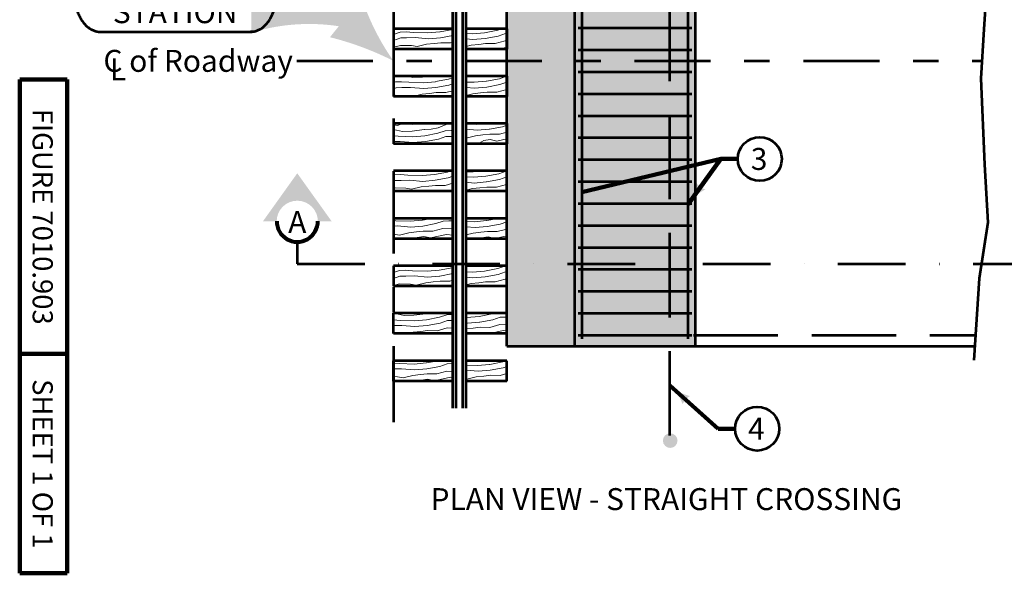
# Model space of a CAD drawing. Extents: x 10332 to 13467, y 8980 to 10940.
# Drawn here: x 10332 to 11409, y 8980 to 9586 of the extents above; entities that cross this region are included whole.
import ezdxf
from ezdxf.enums import TextEntityAlignment as Align

# ---------------------------------------------------------------- set-up
doc = ezdxf.new("R2010")
doc.units = 0
doc.header["$MEASUREMENT"] = 0
for name, pattern in [('DGN Style 3', [129.1776623777003, 92.2697588412145, -36.9079035364858]), ('DGN Style 4', [147.7238839047844, 73.8158070729716, -36.9079035364858, 0.0922697588412145, -36.9079035364858]), ('DGN Style 7', [184.539517682429, 83.04278295709305, -36.9079035364858, 27.68092765236435, -36.9079035364858])]:
    doc.linetypes.add(name, pattern=pattern)
for name, color, linetype, lineweight in [('dsnStdBlock', 7, 'Continuous', 140), ('dsnStdDimension', 140, 'Continuous', 53), ('dsnStdLabel', 140, 'Continuous', 53), ('dsnStdLineWork', 7, 'Continuous', 30), ('dsnStdNote', 7, 'Continuous', 53), ('dsnStdSection', 200, 'DGN Style 4', 53), ('dsnStdShading', 9, 'Continuous', 0)]:
    doc.layers.add(name, color=color, linetype=linetype, lineweight=lineweight)
doc.styles.add('Style-Arial', font='arial.ttf')
doc.dimstyles.new('StdDimension', dxfattribs={"dimtxt": 16, "dimasz": 16, "dimexe": 8, "dimexo": 8, "dimgap": 8, "dimtad": 0, "dimtih": 1, "dimtoh": 1, "dimdec": 4, "dimlfac": 0.06000012000024001, "dimzin": 15, "dimdsep": 46, "dimlunit": 4, "dimtxsty": 'Style-Arial', "dimblk": 'LT_0.5', "dimcen": 0.09, "dimclrd": 7, "dimclre": 7, "dimclrt": 7, "dimadec": 0, "dimazin": 3, "dimtfac": 1.25, "dimtdec": 4, "dimtofl": 0, "dimtmove": 2, "dimatfit": 1, "dimldrblk": 'LT_0.5', "dimfxl": 1, "dimtolj": 1, "dimtzin": 15, "dimlwd": -1, "dimlwe": -1, "dimarcsym": 0})

# ---------------------------------------------------------------- blocks, each defined once
blk = doc.blocks.new('LT_0.5')
at = {"layer": 'dsnStdDimension', "lineweight": 30}
blk.add_hatch(color=256, dxfattribs=at).paths.add_polyline_path([(-0.99999799086844, 0.2499995653836226, -0.155999993748054), (-0.9999980639135698, -0.2499993463444978, -0.1231056342685341), (-7.452681807910029e-13, -1.285073558392469e-08, -0.1231056342685341)])
at = {"lineweight": 30}
blk.add_line((0, 0), (-1, 0), dxfattribs=at)
blk = doc.blocks.new('*U32')
at = {"layer": 'dsnStdSection', "linetype": 'Continuous', "lineweight": 30}
blk.add_hatch(color=200, dxfattribs=at).paths.add_polyline_path([(-14.99961172532676, -9.99985164908776, -0.9999855041759999), (15.00027732362287, -9.99985164908776), (14.9999722770699, -9.999851990509342), (24.99995227699219, -9.999851990509342), (2.276992745464668e-06, 25.00007800941421), (-24.9999477230067, -9.999851990509342), (-14.99996772308259, -9.999851990509342)], is_closed=False)
at = {"layer": 'dsnStdSection', "color": 200, "linetype": 'Continuous', "lineweight": 80}
blk.add_arc((0.0003327991489641136, -10.00006908721934), 14.99994452605138, 179.9991694444444, 0.0008305555555515883, dxfattribs=at)
blk = doc.blocks.new('*U31')
at = {"layer": 'dsnStdSection', "color": 200, "linetype": 'Continuous', "lineweight": 80}
blk.add_blockref('*U32', (0, 0.5000000000009095), dxfattribs=at)
at = {"layer": 'dsnStdSection', "color": 200, "linetype": 'Continuous', "lineweight": 53, "insert": (0.0003327991489641136, -12.1667357538854), "char_height": 16, "attachment_point": 5, "line_spacing_factor": 0.6, "style": 'Style-Arial'}
blk.add_mtext('A', dxfattribs=at)
blk = doc.blocks.new('*U37')
at = {"layer": 'dsnStdLabel'}
h = blk.add_hatch(color=140, dxfattribs=at)
edge = h.paths.add_edge_path()
edge.add_ellipse((18.18288150897934, 14.88004210099643), major_axis=(-6.453349572360882e-15, -40.1297100918175), ratio=0.6981339976357078, start_angle=1.8253065582101726, end_angle=179.9820866878154, ccw=False)
edge.add_line((19.07525061779597, -25.22930574579368), (19.07781734558193, -25.28553449985702))
edge.add_line((19.07781734558193, -25.28553449985702), (21.94725988250684, -25.28553449985884))
edge.add_arc((82.0736261840193, -232.4185691998482), 215.6832723895175, 81.34839252650681, 106.1869023573326, ccw=False)
edge.add_line((114.5179712939844, -19.18949412087022), (113.2372734017099, -20.7725026743974))
edge.add_line((113.2372734017099, -20.7725026743974), (104.8284044660195, -31.16629775360707))
edge.add_line((104.8284044660195, -31.16629775360707), (104.8220971618994, -31.19609322714314))
edge.add_arc((24.28588968483018, -352.8293709093923), 331.5630347722991, 63.13209722222223, 75.94231666666673, ccw=False)
edge.add_line((174.1308468467487, -57.05828570909762), (174.1308429279416, -57.05828137580284))
edge.add_arc((392.3783118695828, 95.80386180754977), 266.4559860803311, 198.352025, 215.0076833333333, ccw=False)
edge.add_line((139.4742828975013, 11.90901901176403), (139.4696455283738, 11.9169264252796))
edge.add_line((139.4696455283738, 11.9169264252796), (129.7800787004089, -0.143049455153232))
edge.add_line((129.7800787004089, -0.143049455153232), (129.7606407423154, -0.1772234988493437))
edge.add_arc((23.55357206779445, -74.52075015762966), 129.6414339341353, 34.99150555555555, 92.37041388888889)
at = {"layer": 'dsnStdLabel', "color": 140}
for p, q in [((18.2045087470633, -25.28553449985702), (18.18288150897934, -25.24966799081994)), ((21.94725988250684, -25.28553449985702), (18.2045087470633, -25.28553449985702))]:
    blk.add_line(p, q, dxfattribs=at)
blk.add_rational_spline([(-146.4562762502228, -25.28553449907122), (-174.8643975095238, -24.7537583894773), (-174.1212510995992, 15.92154162402585), (-173.3781046896729, 56.59684163752718), (-144.9894396532582, 55.0001506035951), (-146.0898018735261, 55.00015060387886), (-147.1901640937958, 55.00015060416627), (-64.49282767336808, 55.00015060416627), (18.2045087470633, 55.00015060416627), (18.19369512802223, 55.00495139849045), (18.18288150897934, 55.00975219281463), (46.19879643934291, 55.00975219281462), (46.19879643934291, 14.88004210099643), (46.19879643934291, -25.24966799081994), (18.18288150897934, -25.24966799081994), (18.63034942727973, -25.26760124533939), (19.07781734558193, -25.28553449985702), (-63.68922945232225, -25.28553449985702), (-146.4562762502228, -25.28553449985702)], [1, 0.7024633665740059, 1, 0.7024633665740059, 1, 1, 1, 1, 1, 1, 1, 0.7071067811865476, 1, 0.7071067811865476, 1, 1, 1, 1, 1], degree=2, knots=[0, 0, 0, 0.07142857142857142, 0.07142857142857142, 0.1428571428571428, 0.1428571428571428, 0.2857142857142857, 0.2857142857142857, 0.4285714285714285, 0.4285714285714285, 0.5714285714285714, 0.5714285714285714, 0.6428571428571428, 0.6428571428571428, 0.7142857142857142, 0.7142857142857142, 0.8571428571428571, 0.8571428571428571, 1, 1, 1], dxfattribs=at)
at = {"layer": 'dsnStdLabel', "color": 140, "insert": (-64.35400078715247, 11.05820997700721), "char_height": 24, "attachment_point": 5, "line_spacing_factor": 0.8999999999999998, "style": 'Style-Arial'}
blk.add_mtext('LOCATION\\PSTATION\\P', dxfattribs=at)

msp = doc.modelspace()

# ---------------------------------------------------------------- hatches: boundary and pattern name
at = {"layer": 'dsnStdLineWork', "lineweight": 53}
h = msp.add_hatch(color=256, dxfattribs=at)
edge = h.paths.add_edge_path()
edge.add_arc((11043.44042168334, 9125.125882419969), 7.996049142979044, 0, 360)
at = {"layer": 'dsnStdShading'}
for points in [[(11070.90445986312, 9540.52565601883), (11062.90445986312, 9540.525666579439), (11043.19917343963, 9540.525692591858), (10946.90445986312, 9540.525819708253), (10938.90445986312, 9540.52583026886), (10938.90443179877, 9840.525793306351), (10938.90445986312, 9852.525793306351), (11043.19917343963, 9852.525549391556), (11070.90445986312, 9852.525484597016), (11070.90445986312, 9840.525484597016)], [(11070.90445986312, 9228.52579330597), (11043.19917343963, 9228.526003745652), (10938.90445986312, 9228.526795931626), (10938.90445986312, 9240.52579330597), (10938.90445986312, 9308.011723327638), (10938.90445986312, 9540.52583026886), (10946.90445986312, 9540.525819708253), (11043.19917343963, 9540.525692591858), (11062.90445986312, 9540.525666579439), (11070.90445986312, 9540.52565601883), (11070.90445986312, 9308.011723327638), (11070.90445986312, 9240.525490730668)]]:
    msp.add_hatch(color=9, dxfattribs=at).paths.add_polyline_path(points)

# ---------------------------------------------------------------- linework, layer by layer
at = {"color": 7, "linetype": 'Continuous', "lineweight": 140}
for p, q in [((10332.48133499603, 8979.982039999772), (10332.48133499603, 9519.980959999848)), ((10384.48123099594, 9519.980959999848), (10332.48133499603, 9519.980959999848)), ((10384.48123099594, 8979.982039999772), (10384.48123099594, 9519.980959999848)), ((10384.48123099594, 9219.981559999847), (10332.48133499603, 9219.981559999847)), ((10384.48123099594, 8979.982039999772), (10332.48133499603, 8979.982039999772))]:
    msp.add_line(p, q, dxfattribs=at)
at = {"layer": 'dsnStdLineWork', "color": 7, "linetype": 'DGN Style 7', "lineweight": 53}
for p, q in [((10740.87275206168, 10151.16428169823), (10740.87275206168, 9134.076666848374)), ((10635.3889055651, 9540.526228319168), (11384.03658150084, 9540.52524004631))]:
    msp.add_line(p, q, dxfattribs=at)
at = {"layer": 'dsnStdLineWork', "color": 7, "linetype": 'DGN Style 3', "lineweight": 53}
for p, q in [((11043.19917343963, 9130.796536951066), (11043.19917343963, 9866.460539665604)), ((11068.92435500434, 9240.525490730668), (11376.92366685889, 9240.52478472252))]:
    msp.add_line(p, q, dxfattribs=at)
at = {"layer": 'dsnStdLineWork', "color": 7, "linetype": 'Continuous', "lineweight": 53}
for p, q in [((10864.9044598635, 9228.525793306351), (10864.9044598635, 9852.525793306351)), ((10938.90445986312, 9852.52579330597), (10938.90445986312, 9228.52579330597)), ((11070.90445986312, 9228.52579330597), (11070.90445986312, 9852.525793306351)), ((10946.90445986312, 9844.526795932008), (10946.90445986312, 9236.526795931626)), ((11062.90445986312, 9236.52579330597), (11062.90445986312, 9844.525793306351)), ((10805.92750748008, 9160.723909822464), (10805.92750748008, 9627.486562509155)), ((10809.58708636764, 9160.723909822464), (10809.58708636764, 9627.486562509155)), ((10816.87852006095, 9160.723909822464), (10816.87852006095, 9627.486562509155)), ((10820.53809894851, 9160.723909822464), (10820.53809894851, 9627.486562509155)), ((10740.87275206168, 9575.629750498581), (10740.87275206168, 9553.397954537964)), ((10805.92750748008, 9575.642528265762), (10740.88680997451, 9575.642528265762)), ((10864.92435500434, 9575.642528265762), (10820.53809894851, 9575.642528265762)), ((10864.92435500434, 9575.642528265762), (10864.92435500434, 9553.40781411438)), ((10942.90450738585, 9576.525824988556), (11066.90450738547, 9576.525661299134)), ((10805.92750748008, 9553.40781411438), (10740.88680997451, 9553.40781411438)), ((10864.92435500434, 9553.40781411438), (10820.53809894851, 9553.40781411438)), ((10942.90447570403, 9552.525824988556), (11066.90447570365, 9552.525661299134)), ((10740.87275206168, 9523.76236988182), (10740.87275206168, 9501.53349211235)), ((10805.92750748008, 9523.74304585724), (10740.88680997451, 9523.74304585724)), ((10864.92435500434, 9523.74304585724), (10820.53809894851, 9523.74304585724)), ((10864.92435500434, 9523.74304585724), (10864.92435500434, 9501.508331705856)), ((10942.90444402221, 9528.525824988556), (11066.90444402183, 9528.525661299134)), ((10942.90441234038, 9504.525824988556), (11066.90441234, 9504.525661299134)), ((10805.92750748008, 9501.508331705856), (10740.88680997451, 9501.508331705856)), ((10864.92435500434, 9501.508331705856), (10820.53809894851, 9501.508331705856)), ((10942.90438065856, 9480.525824988556), (11066.90438065818, 9480.525661299134)), ((10740.87275206168, 9471.894990111543), (10740.87275206168, 9449.669029686356)), ((10805.92750748008, 9471.899011613847), (10740.88680997451, 9471.899011613847)), ((10864.92435500434, 9471.899011613847), (10820.53809894851, 9471.899011613847)), ((10864.92435500434, 9471.899011613847), (10864.92435500434, 9449.664297462083)), ((10805.92750748008, 9449.664297462083), (10740.88680997451, 9449.664297462083)), ((10864.92435500434, 9449.664297462083), (10820.53809894851, 9449.664297462083)), ((10942.90434897674, 9456.525824988556), (11066.90434897636, 9456.525661299134)), ((10942.90431729491, 9432.525824988556), (11066.90431729453, 9432.525661299134)), ((10740.87275206168, 9420.03052683983), (10740.87275206168, 9397.801649916077)), ((10805.92750748008, 9420.054977370071), (10740.88680997451, 9420.054977370071)), ((10864.92435500434, 9420.054977370071), (10820.53809894851, 9420.054977370071)), ((10864.92435500434, 9397.82026321869), (10864.92435500434, 9420.054977370071)), ((10942.90428561309, 9408.525824988556), (11066.90428561271, 9408.525661299134)), ((10805.92750748008, 9397.82026321869), (10740.88680997451, 9397.82026321869)), ((10864.92435500434, 9397.82026321869), (10820.53809894851, 9397.82026321869)), ((10942.90425393126, 9384.525824988556), (11066.90425393088, 9384.525661299134)), ((10740.87275206168, 9368.166063567734), (10740.87275206168, 9345.937187490083)), ((10805.92750748008, 9368.155494961547), (10740.88680997451, 9368.155494961547)), ((10864.92435500434, 9368.155494961547), (10820.53809894851, 9368.155494961547)), ((10864.92435500434, 9345.920780810166), (10864.92435500434, 9368.155494961547)), ((10942.90422224944, 9360.525824988556), (11066.90422224906, 9360.525661299134)), ((10805.92750748008, 9345.920780810166), (10740.88680997451, 9345.920780810166)), ((10864.92435500434, 9345.920780810166), (10820.53809894851, 9345.920780810166)), ((10942.90419056762, 9336.525824988556), (11066.90419056724, 9336.525661299134)), ((10740.87275206168, 9316.298682950974), (10740.87275206168, 9294.069806027604)), ((10805.92750748008, 9316.311460718156), (10740.88680997451, 9316.311460718156)), ((10864.92435500434, 9316.311460718156), (10820.53809894851, 9316.311460718156)), ((10864.92435500434, 9294.076746566772), (10864.92435500434, 9316.311460718156)), ((10942.90415888579, 9312.525824988556), (11066.90415888541, 9312.525661299134)), ((10805.92750748008, 9294.076746566772), (10740.88680997451, 9294.076746566772)), ((10864.92435500434, 9294.076746566772), (10820.53809894851, 9294.076746566772)), ((10942.90412720397, 9288.525824988938), (11066.90412720359, 9288.525661299514)), ((10740.87275206168, 9242.20534275551), (10740.87275206168, 9264.43422052536)), ((10805.92750748008, 9264.411978309632), (10740.88680997451, 9264.411978309632)), ((10864.92435500434, 9264.411978309632), (10820.53809894851, 9264.411978309632)), ((10864.92435500434, 9242.232712322999), (10864.92435500434, 9264.411978309632)), ((10942.90409552215, 9264.525824988938), (11066.90409552176, 9264.525661299514)), ((10805.92750748008, 9242.232712322999), (10740.88680997451, 9242.232712322999)), ((10864.92435500434, 9242.232712322999), (10820.53809894851, 9242.232712322999)), ((10942.90406384032, 9240.525824988938), (11066.90406383994, 9240.525661299514)), ((10864.90445986312, 9228.525793306351), (10936.92435500434, 9228.52579330597)), ((10936.92435500434, 9228.52579330597), (11376.1341932936, 9228.52478653183)), ((10938.90445986312, 9228.526795931626), (11070.90445986312, 9228.52579330597)), ((10740.87275206168, 9190.340880329895), (10740.87275206168, 9212.569758099366)), ((10805.92750748008, 9212.567944066239), (10740.88680997451, 9212.567944066239)), ((10864.92435500434, 9212.567944066239), (10820.53809894851, 9212.567944066239)), ((10864.92435500434, 9190.333229914475), (10864.92435500434, 9212.567944066239)), ((10805.92750748008, 9190.333229914475), (10740.88680997451, 9190.333229914475)), ((10864.92435500434, 9190.333229914475), (10820.53809894851, 9190.333229914475))]:
    msp.add_line(p, q, dxfattribs=at)
at = {"layer": 'dsnStdLineWork', "color": 7, "linetype": 'Continuous', "lineweight": 53, "flags": 128}
msp.add_lwpolyline([(11380.41973880981, 10083.78530768356), (11374.54611236518, 10002.72926275024), (11387.4680905432, 9939.294097150421), (11375.72083765433, 9841.79189817238), (11374.54611236518, 9788.929260172272), (11393.34171698745, 9685.553434749985), (11386.29336525405, 9575.12925759468), (11382.76918938735, 9521.091894305802), (11386.88072789863, 9427.113871194459), (11390.69858508742, 9363.678705594253), (11381.00710145438, 9302.592990572357), (11375.13347500976, 9213.313868616486)], dxfattribs=at)
at = {"layer": 'dsnStdLineWork', "color": 7, "linetype": 'Continuous', "lineweight": 13, "flags": 128}
for points in [[(10740.89699783652, 9575.294630670167), (10740.87277744468, 9575.28511207161)], [(10740.87277744468, 9569.325304972077), (10748.38892029632, 9571.975304885484), (10754.69631362708, 9572.175637123872), (10762.82860172675, 9571.598870107651), (10778.56709300674, 9571.101738650514), (10791.80606115249, 9572.25999813881)], [(10791.91929778846, 9572.269905096055), (10805.92753286307, 9574.878497835542)], [(10792.47862588561, 9565.876755535508), (10805.92753286307, 9568.381191113282)], [(10820.5381243315, 9570.395091410828), (10827.28688197578, 9570.181918793869), (10840.52585012153, 9571.340178282166)], [(10840.6390859114, 9571.350085239792), (10854.87403031905, 9574.000895714951), (10859.53024711745, 9575.642557878877)], [(10841.19841400855, 9564.956934832764), (10855.4333592623, 9567.607745307923), (10863.38700991424, 9570.411999826432), (10864.92438038695, 9570.460828969575)], [(10740.87277744468, 9562.755216081237), (10740.99459689544, 9562.777900806046), (10748.94824839347, 9565.582154478456), (10755.25564172423, 9565.782487563325), (10764.74517710135, 9566.010751177979), (10779.12642110389, 9564.708589089585), (10792.36538924964, 9565.866848577882)], [(10740.87277744468, 9555.369674328233), (10748.6458826979, 9557.488066842652), (10760.52704683402, 9557.144662025834), (10766.73473347686, 9556.04802213936), (10777.24347134307, 9558.607159623718), (10785.44548466018, 9559.501463712311), (10792.84843487266, 9560.345617053987)], [(10792.96167066291, 9560.355524011613), (10803.43529293731, 9560.25911456604), (10805.92753286307, 9560.938321165848)], [(10820.5381243315, 9564.450486148453), (10827.84621007293, 9563.788768387223), (10841.08517821868, 9564.94702787552)], [(10820.5381243315, 9556.366184477998), (10825.96325946601, 9557.687339767075), (10834.16527362884, 9558.58164300995), (10841.5682229956, 9559.425797197342)], [(10841.68145963157, 9559.435704154968), (10852.15508106025, 9559.339293863297), (10863.08464421905, 9562.317912190629), (10864.92438038695, 9562.264737490465)], [(10786.15420483916, 9553.407843727493), (10786.33495583899, 9553.514572180558), (10793.46665559829, 9554.583516751862)], [(10793.46718779395, 9554.577440078354), (10798.22042999671, 9553.407843727493)], [(10803.24297493613, 9553.407843727493), (10805.92753286307, 9553.999453835297)], [(10840.47947212356, 9553.407843727493), (10842.18644456733, 9553.663696049118)], [(10842.18697591651, 9553.657620222091), (10843.20206637137, 9553.407843727493)], [(10856.13664580215, 9553.407843727493), (10864.92438038695, 9555.344442003632)], [(10743.35462390617, 9523.743075470735), (10740.87277744468, 9522.767730454254)], [(10781.31723111823, 9523.743075470735), (10772.74921371558, 9522.61664871521), (10762.20776232856, 9522.289118383027), (10755.75919337066, 9523.743075470735)], [(10833.43307931617, 9523.743075470735), (10828.36331197341, 9523.076559489442), (10820.5381243315, 9522.833424861908)], [(10842.47756900886, 9518.225535470581), (10856.71251341651, 9520.87634594574), (10864.66616406844, 9523.680600464631), (10864.92438038695, 9523.688801689148)], [(10740.87277744468, 9516.603579767228), (10743.33309325889, 9517.47102448578), (10749.64048658965, 9517.671357570267), (10757.77277468932, 9517.094590554047), (10773.51126596931, 9516.597459096909), (10786.75023411506, 9517.755718584824)], [(10786.86346990531, 9517.76562554245), (10801.09841515906, 9520.41643601761), (10805.92753286307, 9522.119059519577)], [(10787.42279884818, 9511.372475981903), (10801.65774325584, 9514.02328645668), (10805.92753286307, 9515.52870489731)], [(10820.5381243315, 9517.32861440201), (10829.12536422713, 9517.05736902504), (10842.36433237288, 9518.215628513337)], [(10843.03689710601, 9511.832385910035), (10857.27184151366, 9514.483196385194), (10864.92438038695, 9517.181285105897)], [(10740.87277744468, 9510.01322599144), (10743.89242135604, 9511.077874925233), (10750.1998146868, 9511.27820800972), (10759.68935006393, 9511.506471624374), (10774.07059406646, 9510.204309536362), (10787.30956221221, 9511.362569024277)], [(10740.87277744468, 9502.243251299285), (10743.59005566047, 9502.983787289048), (10755.47121979659, 9502.64038247223), (10761.67890643943, 9501.543742585754), (10772.18764430564, 9504.102880069733), (10780.38965762275, 9504.997184158707), (10787.79260698913, 9505.841337500382)], [(10787.90584362548, 9505.851244458008), (10798.37946589988, 9505.754835012436), (10805.92753286307, 9507.811898136903)], [(10820.5381243315, 9511.49240355835), (10829.68469232429, 9510.664219464112), (10842.92366047004, 9511.822478952408)], [(10820.5381243315, 9502.793919586564), (10827.80174256347, 9504.562790844346), (10836.00375588058, 9505.457094086838), (10843.40670609305, 9506.301248274613)], [(10843.51994188293, 9506.311155232239), (10853.9935641577, 9506.214744940567), (10864.9231264704, 9509.1933624218)], [(10863.53413530066, 9501.50836131897), (10864.92438038695, 9501.814737517549)], [(10740.87277744468, 9470.372410271835), (10745.32748762076, 9469.968841141892), (10749.23862319243, 9471.137293568803), (10761.954385689, 9470.752803940582), (10763.89562058013, 9471.89904122696)], [(10805.92753286307, 9471.130239652253), (10798.51697707808, 9470.75784668274), (10789.77179866813, 9467.32106477318), (10782.23715250648, 9465.745983726883), (10774.80008425124, 9465.291804418182)], [(10820.5381243315, 9471.424706179429), (10831.88308845046, 9471.066353355409), (10841.40075995963, 9471.89904122696)], [(10845.79462048324, 9465.841370240021), (10860.02956573699, 9468.49218071518), (10864.92438038695, 9470.217966986847)], [(10774.68684846137, 9465.281897460556), (10761.26547688697, 9463.517405604554), (10750.72402549995, 9463.18987442627), (10740.87277744468, 9465.411033964157)], [(10775.37973392241, 9458.666381585694), (10789.61467833007, 9461.317192060471), (10797.5683298281, 9464.121446579362), (10803.87572315887, 9464.32177881775), (10805.92753286307, 9464.176258478929)], [(10820.5381243315, 9465.751088233948), (10832.44241654761, 9464.67320379448), (10845.68138469337, 9465.831463282777)], [(10820.5381243315, 9456.131329117967), (10830.55946594069, 9458.571774328233), (10838.76148010352, 9459.466078417207), (10846.16442947028, 9460.3102317585)], [(10846.27766610625, 9460.320138716508), (10856.75128753493, 9460.223729270554), (10864.92438038695, 9462.45112962494)], [(10740.87277744468, 9458.379484248353), (10746.28903786071, 9457.995346596908), (10762.02752914031, 9457.49821513977), (10775.26649728644, 9458.656475474167)], [(10740.87277744468, 9452.230841685487), (10748.20561323531, 9452.407228513717), (10762.58685723746, 9451.105065579224), (10775.8258253836, 9452.263325067139)], [(10775.93906201957, 9452.273232025147), (10790.17400642722, 9454.924042499924), (10798.12765792525, 9457.728296172714), (10804.43505125602, 9457.928629257203), (10805.92753286307, 9457.964530027772)], [(10820.5381243315, 9450.52602425232), (10822.04510466788, 9450.976235363007), (10834.76086631873, 9450.59174573555), (10839.65095128272, 9453.479186885072), (10846.78265104201, 9454.548130610658)], [(10846.78318239119, 9454.54205478325), (10853.90939605315, 9452.788558812714), (10864.92438038695, 9455.215986810303)], [(10740.87277744468, 9415.43755584259), (10742.41385213302, 9415.98089946251), (10748.72124546378, 9416.181231700897), (10756.85353356383, 9415.604464684677), (10772.59202484382, 9415.10733322754), (10785.83099298957, 9416.265592715454)], [(10785.94422877944, 9416.27549967308), (10800.17917403319, 9418.92631014824), (10803.38047511504, 9420.055006983566)], [(10833.74633174994, 9420.055006983566), (10827.90369056457, 9419.286882286835), (10820.5381243315, 9419.058028941727)], [(10842.01794760001, 9414.435859114075), (10856.25289285376, 9417.086669588853), (10864.2065435057, 9419.890923261642), (10864.92438038695, 9419.91372305565)], [(10740.87277744468, 9408.847201220322), (10742.97318023017, 9409.587749055481), (10749.28057356093, 9409.78808214035), (10758.77010893806, 9410.016346601105), (10773.15135294097, 9408.71418366661), (10786.39032108634, 9409.872443154907)], [(10786.50355687659, 9409.882350112533), (10800.73850213035, 9412.533160587693), (10805.92753286307, 9414.36268012619)], [(10786.98660249961, 9404.361118588638), (10797.46022392829, 9404.264709143066), (10805.92753286307, 9406.572292481613)], [(10820.5381243315, 9413.524419855119), (10828.66574366439, 9413.267692668534), (10841.90471180976, 9414.425952156449)], [(10820.5381243315, 9407.66111019516), (10829.22507176154, 9406.874543107606), (10842.46403990691, 9408.032802595902)], [(10842.57727569717, 9408.042709553147), (10856.81222095092, 9410.693520028306), (10864.76587160285, 9413.497773701096), (10864.92438038695, 9413.502807982255)], [(10843.06032132018, 9402.521478029634), (10853.53394274886, 9402.42506858368), (10864.46350590728, 9405.403686065292), (10864.92438038695, 9405.39036510353)], [(10740.87277744468, 9401.003644797898), (10742.67081453498, 9401.493661419678), (10754.5519786711, 9401.15025660286), (10760.75966531356, 9400.053616716004), (10771.26840318015, 9402.612754200363), (10779.47041649688, 9403.507058289337), (10786.87336586364, 9404.351212477111)], [(10782.36224804748, 9397.820292832184), (10787.49158743537, 9398.589111328889)], [(10787.49211878455, 9398.583034655381), (10790.59190252936, 9397.820292832184)], [(10799.11409612792, 9397.820292832184), (10805.92753286307, 9399.321805685426)], [(10820.5381243315, 9399.116171799087), (10827.34212200072, 9400.773113641359), (10835.54413531783, 9401.667417730332), (10842.94708468421, 9402.511571071625)], [(10863.535585512, 9397.820292832184), (10864.92438038695, 9398.126349205399)], [(10740.87277744468, 9365.737337656403), (10743.5245347029, 9365.54926706543), (10759.26302598289, 9365.052135608292), (10772.50199412864, 9366.210395096206)], [(10772.61522991851, 9366.220302054215), (10783.00744490569, 9368.155524575042)], [(10773.17455801566, 9359.827152493286), (10787.40950326941, 9362.477962968063), (10795.36315392135, 9365.282216640855), (10801.67054809821, 9365.482549725342), (10805.92753286307, 9365.584948696136)], [(10820.5381243315, 9364.87798840065), (10829.58498478988, 9364.59222567978), (10842.82395293563, 9365.750485168075)], [(10842.9371895716, 9365.760392125703), (10855.79913659385, 9368.155524575042)], [(10843.49651766875, 9359.367242565155), (10857.73146207679, 9362.018053039932), (10864.92438038695, 9364.554091211701)], [(10740.87277744468, 9359.851260354233), (10745.44111007751, 9359.961148981858), (10759.82235408004, 9358.658986047745), (10773.06132222579, 9359.81724553566)], [(10740.87277744468, 9351.10518084984), (10741.22297981017, 9351.095058983612), (10747.43066645301, 9349.998419097137), (10757.93940431922, 9352.557556581116), (10766.14141763595, 9353.45186067009), (10773.54436700271, 9354.296014011765)], [(10773.65760363868, 9354.305920969391), (10784.13122506736, 9354.209511523819), (10795.06078822616, 9357.188129005051), (10805.92753286307, 9356.874044010925)], [(10820.5381243315, 9359.068876373673), (10830.14431288703, 9358.199076119232), (10843.38328103278, 9359.357335607529)], [(10820.5381243315, 9350.216845980072), (10828.26136312621, 9352.097646652985), (10836.46337644332, 9352.99195074196), (10843.8663266558, 9353.836104083253)], [(10843.97956244605, 9353.84601104088), (10854.45318472045, 9353.749601595307), (10864.92438038695, 9356.603301216126)], [(10764.41574812606, 9345.92081042366), (10767.03088881514, 9347.464969137955), (10774.16258857444, 9348.533913709642)], [(10774.16312076972, 9348.527837036134), (10781.28933358558, 9346.774341065598), (10798.91678699668, 9350.658993780136), (10805.92753286307, 9350.02386294632)], [(10835.51659737647, 9345.92081042366), (10837.35284762252, 9347.005059209823), (10844.48454738143, 9348.074002935029)], [(10844.48507957709, 9348.067927108003), (10851.61129323905, 9346.314431137467), (10864.92438038695, 9349.248304435348)], [(10744.35637816947, 9316.311490331651), (10740.87277744468, 9314.942464528274)], [(10740.87277744468, 9308.945503588106), (10747.46967917045, 9311.27140240326), (10753.77707250121, 9311.471734641647), (10761.90936060126, 9310.894968471528), (10777.64785188125, 9310.39783616829), (10790.886820027, 9311.556096502305)], [(10773.48917182105, 9316.311490331651), (10766.3443482405, 9316.089495454407), (10765.35975791495, 9316.311490331651)], [(10791.00005581687, 9311.56600261383), (10805.23500107062, 9314.216813088608), (10805.92753286307, 9314.460982493973)], [(10832.71857775176, 9316.311490331651), (10826.52482887595, 9315.497205930329), (10820.5381243315, 9315.311194740678)], [(10820.5381243315, 9309.691188928604), (10827.28688197578, 9309.478016311647), (10840.52585012153, 9310.636275799561)], [(10840.6390859114, 9310.64618275757), (10854.87403031905, 9313.296993232347), (10862.82768181708, 9316.101246905137), (10864.92438038695, 9316.167841560746)], [(10841.19841400855, 9304.25303319664), (10855.4333592623, 9306.903843671798), (10863.38700991424, 9309.708097344208), (10864.92438038695, 9309.756926487351)], [(10740.87277744468, 9302.355148965837), (10748.0290072676, 9304.87825284233), (10754.33640059836, 9305.078585080719), (10763.82593597548, 9305.306849541856), (10778.2071799784, 9304.00468660736), (10791.44614812415, 9305.162946095657)], [(10740.87277744468, 9294.916291214371), (10747.72664157241, 9296.784165206529), (10759.60780570853, 9296.44076038971), (10765.81549235099, 9295.344119656755), (10776.32423021758, 9297.903257987213), (10784.52624353431, 9298.797561230087), (10791.92919290107, 9299.641715417481)], [(10791.55938391402, 9305.172853053284), (10805.79432916778, 9307.823663528061), (10805.92753286307, 9307.870627871705)], [(10792.04242953704, 9299.651622375488), (10802.51605096572, 9299.555212083817), (10805.92753286307, 9300.484938051606)], [(10820.5381243315, 9303.746583665848), (10827.84621007293, 9303.0848667511), (10841.08517821868, 9304.243126239015)], [(10820.5381243315, 9295.662281995774), (10825.96325946601, 9296.98343728447), (10834.16527362884, 9297.877741373444), (10841.5682229956, 9298.72189471512)], [(10841.68145963157, 9298.731801672746), (10852.15508106025, 9298.635392227174), (10863.08464421905, 9301.614009708404), (10864.92438038695, 9301.560835007858)], [(10862.36618291762, 9294.076776179887), (10864.92438038695, 9294.640539521408)], [(10776.51855093215, 9263.987128976822), (10763.09717935737, 9262.22263712082), (10752.55572881682, 9261.895106788636), (10742.69389184897, 9264.118653168107), (10740.87277744468, 9264.027139243699)], [(10740.87277744468, 9257.214627293397), (10748.12074117721, 9256.700578959657), (10763.85923245719, 9256.203447502518), (10777.09820060294, 9257.361706990434)], [(10783.42685213798, 9264.412007923127), (10776.63178756812, 9263.997035934448)], [(10777.21143639319, 9257.37161394806), (10791.44638164695, 9260.022424423218), (10799.4000322985, 9262.826678095627), (10805.70742647574, 9263.027011180497), (10805.92753286307, 9263.011400678253)], [(10777.77076449035, 9250.978464387512), (10792.0057097441, 9253.62927486229), (10799.95936039565, 9256.43352853508), (10805.92753286307, 9256.623087411881)], [(10820.5381243315, 9259.907167305757), (10821.31181296676, 9259.882728620529), (10834.55078111213, 9261.040988108825)], [(10820.5381243315, 9253.610278277589), (10821.87114106391, 9253.489579059982), (10835.11010920928, 9254.647838547899)], [(10834.66401774848, 9261.050895066452), (10848.89896215613, 9263.701705541229), (10850.91358079093, 9264.412007923127)], [(10835.22334584563, 9254.657745505525), (10849.45829025329, 9257.308555980682), (10857.41194175094, 9260.112809653092), (10863.71933508208, 9260.313142737961), (10864.92438038695, 9260.342129198074)], [(10740.87277744468, 9250.892014357758), (10750.03731655181, 9251.112460029985), (10764.41856055434, 9249.810297941971), (10777.65752870009, 9250.968557429886)], [(10756.47410698455, 9242.232741936494), (10762.53561079391, 9243.708868475342), (10770.73762411063, 9244.603172564317), (10778.14057347701, 9245.44732590599)], [(10778.25381011336, 9245.457232863617), (10788.72743154166, 9245.360823418045), (10799.65699470046, 9248.339440899277), (10805.92753286307, 9248.158201700593)], [(10820.5381243315, 9247.448111689377), (10828.19020546592, 9248.282453682328), (10835.5931548323, 9249.126607024002)], [(10835.70639062255, 9249.136513981628), (10846.18001289695, 9249.040104536058), (10857.10957605575, 9252.018722017288), (10864.92438038695, 9251.792848628616)], [(10846.18693820632, 9242.232741936494), (10860.96557398017, 9245.489585946274), (10864.92438038695, 9245.130942064287)], [(10740.87277744468, 9242.389338539886), (10745.81918628448, 9242.246370877838), (10745.89633262466, 9242.232741936494)], [(10828.97328578513, 9242.232741936494), (10829.07967579902, 9242.295562150573), (10836.21137640441, 9243.364506721879)], [(10836.21190775359, 9243.35843004837), (10840.78670626471, 9242.232741936494)], [(10776.91804271758, 9210.079019997407), (10790.28381382964, 9212.567973679352)], [(10846.16534156364, 9208.54622098999), (10860.40028597129, 9211.19703146515), (10864.28866489966, 9212.567973679352)], [(10740.87277744468, 9209.901224416733), (10747.82734750197, 9209.407985008622), (10763.56583878196, 9208.910853551484), (10776.80480692771, 9210.06911303978)], [(10740.87277744468, 9203.606477707672), (10749.74392287658, 9203.81986692543), (10764.12516687911, 9202.517703990936), (10777.36413502486, 9203.675963479232)], [(10777.47737081473, 9203.685870436479), (10791.71231606849, 9206.336680911636), (10799.66596672042, 9209.140934584046), (10805.92753286307, 9209.339812380982)], [(10777.96041643775, 9198.164639758683), (10788.43403871253, 9198.068229467011), (10799.36360102485, 9201.046846948242), (10805.92753286307, 9200.857127312851)], [(10820.5381243315, 9207.765785572052), (10832.81313678191, 9207.37805454445), (10846.05210492728, 9208.536314032746)], [(10820.5381243315, 9202.147001524734), (10833.37246487868, 9200.984904983521), (10846.61143302443, 9202.143164471818)], [(10846.72466966079, 9202.153071429444), (10860.95961406844, 9204.803881904603), (10864.92438038695, 9206.201757099914)], [(10740.87277744468, 9195.088264998245), (10745.52579260924, 9194.953777773286), (10751.7334792517, 9193.85713704033), (10762.24221711829, 9196.41627537079), (10770.44423043502, 9197.310578613664), (10777.84717980178, 9198.154732801057)], [(10769.65634343513, 9190.33325952797), (10771.33370161422, 9191.323687081529), (10778.46540137351, 9192.392631652832)], [(10778.46593356879, 9192.386554979706), (10785.59214638465, 9190.633059009171), (10803.21959979537, 9194.517711723329), (10805.92753286307, 9194.272389933396)], [(10820.5381243315, 9192.40253522606), (10820.98077725165, 9192.324337187196), (10831.48951511825, 9194.883475517654), (10839.69152928107, 9195.777779606247), (10847.09447864745, 9196.621932947923)], [(10844.1995571482, 9190.33325952797), (10847.71270021956, 9190.859831799698)], [(10847.20771443732, 9196.631839905549), (10857.6813367121, 9196.535430459977), (10864.92438038695, 9198.509366180038)], [(10847.71323156875, 9190.85375597229), (10849.82852905791, 9190.33325952797)], [(10860.43445054916, 9190.33325952797), (10864.92438038695, 9191.322728452684)]]:
    msp.add_lwpolyline(points, dxfattribs=at)
at = {"layer": 'dsnStdLineWork', "color": 7, "linetype": 'Continuous', "lineweight": 13}
msp.add_open_spline([(10749.75851636909, 9575.642528265762), (10748.26138766908, 9575.458357022115), (10746.76743917284, 9575.250180967181), (10745.26721500686, 9575.088046615983), (10743.81087592451, 9574.930655075708), (10742.34747829877, 9574.861743353851), (10740.88680997451, 9574.755357626344)], degree=3, knots=[0, 0, 0, 0, 0.5074216378863496, 0.5074216378863496, 0.5074216378863496, 1, 1, 1, 1], dxfattribs=at)
msp.add_open_spline([(10864.92435500434, 9522.634082558061), (10864.25930666248, 9523.00405567814), (10863.59333856541, 9523.372400947455), (10862.92822106536, 9523.74304585724)], degree=3, dxfattribs=at)
at = {"layer": 'dsnStdNote', "color": 6, "linetype": 'Continuous'}
for centre in [(11141.33584851058, 9433.217367246247), (11138.45413341163, 9138.09639242096)]:
    msp.add_circle(centre, 24, dxfattribs=at)
at = {"layer": 'dsnStdSection', "color": 200}
for p, q in [((10635.85134835837, 9342.560464715576), (10635.85134835837, 9318.437410266495)), ((10635.85134835837, 9318.437410266495), (11461.28919019492, 9318.437410266495))]:
    msp.add_line(p, q, dxfattribs=at)
at = {"layer": 'dsnStdShading', "color": 253, "extrusion": (0, 0, -1)}
msp.add_solid([(-10864.9044598635, 9852.525793306351), (-10938.90445986312, 9852.525793306351), (-10864.9044598635, 9228.526795931626), (-10938.90445986312, 9228.526795931626)], dxfattribs=at)

# ---------------------------------------------------------------- block references
at = {"layer": 'dsnStdLabel', "color": 140}
msp.add_blockref('*U37', (10566.74190717434, 9597.58437261478), dxfattribs=at)
at = {"layer": 'dsnStdSection', "color": 200, "linetype": 'Continuous', "lineweight": 53, "xscale": 1.5, "yscale": 1.5, "zscale": 1.5}
msp.add_blockref('*U31', (10635.85084915965, 9379.31048513527), dxfattribs=at)

# ---------------------------------------------------------------- texts
at = {"layer": 'dsnStdBlock', "color": 7, "lineweight": 140, "char_height": 22, "attachment_point": 5, "rotation": 270, "line_spacing_factor": 1.145454545454546, "style": 'Style-Arial'}
for s, insert in [('FIGURE 7010.903', (10354.81461632932, 9369.981259999466)), ('SHEET 1 OF 1', (10354.81461632932, 9099.705123170472))]:
    msp.add_mtext(s, dxfattribs=dict(at, insert=insert))
at = {"layer": 'dsnStdLabel', "color": 140, "style": 'Style-Arial'}
for s, p in [('C of Roadway', (10527.52799989921, 9540.52573418274)), ('L', (10440.00387036499, 9531.337625582026))]:
    msp.add_text(s, height=24, dxfattribs=at).set_placement(p, align=Align.MIDDLE_CENTER)
at = {"layer": 'dsnStdLabel', "color": 7, "style": 'Style-Arial'}
msp.add_text('PLAN VIEW - STRAIGHT CROSSING', height=24, dxfattribs=at).set_placement((11039.24810344232, 9049.146009498216), align=Align.CENTER)
at = {"layer": 'dsnStdNote', "color": 6, "linetype": 'Continuous', "style": 'Style-Arial'}
for s, p in [('3', (11140.57670216894, 9433.217367246247)), ('4', (11137.64010902121, 9138.09639242096))]:
    msp.add_text(s, height=24, dxfattribs=at).set_placement(p, align=Align.MIDDLE_CENTER)

# ---------------------------------------------------------------- leaders
at = {"layer": 'dsnStdDimension'}
for points in [[(10946.90445986312, 9397.011535671616), (11098.69932517264, 9433.217367246247), (11117.33584851058, 9433.217367246247)], [(11062.90445986274, 9383.942716832733), (11098.69932517264, 9433.217367246247)], [(11043.19917343963, 9185.48756334076), (11095.81761007369, 9138.09639242096), (11114.45413341163, 9138.09639242096)]]:
    msp.add_leader(points, dimstyle='StdDimension', override={"dimtxt": 24, "dimasz": 24, "dimgap": 0, "dimclrd": 0, "dimlwd": 65534}, dxfattribs=at)

doc.saveas('drawing.dxf')
